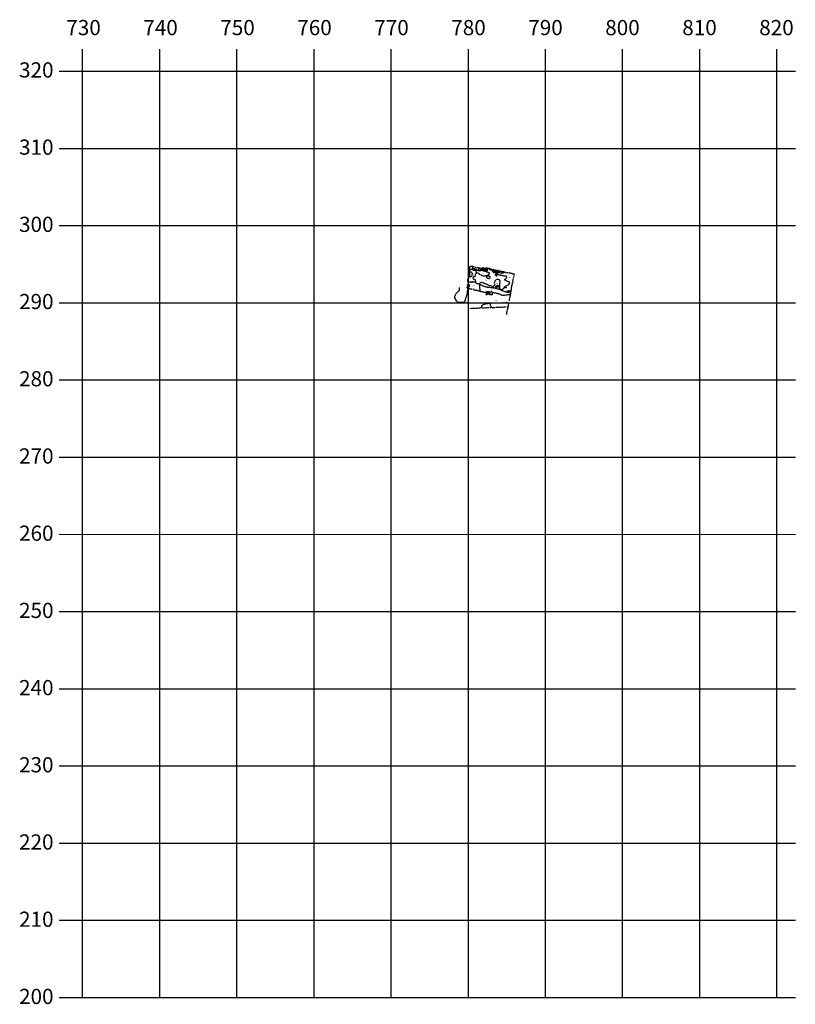
# Model space of a CAD drawing. Extents: x -676 to 898, y -847 to 1150.
import ezdxf

# ---------------------------------------------------------------- set-up
doc = ezdxf.new("R2010")
doc.units = 0
doc.header["$MEASUREMENT"] = 0
doc.linetypes.add('AI9-LType1', pattern=[3.175001, 1.411111, -0.705556, 0.352778, -0.705556])
doc.linetypes.add('AI9-LType2', pattern=[2.116667, 1.411111, -0.705556])
doc.layers.add('LAYER_1', color=160, linetype='Continuous')
doc.styles.add('STD', font='txt')

# ---------------------------------------------------------------- blocks, each defined once
blk = doc.blocks.new('AI9-BLK1')
at = {"layer": 'LAYER_1', "color": 7}
for p, q in [((0, 1.564762), (0, -1.564762)), ((-1.564762, -0.003101), (1.564762, -0.003101))]:
    blk.add_line(p, q, dxfattribs=at)
blk.add_circle((0.000172, -0.003101), 0.783931, dxfattribs=at)

msp = doc.modelspace()

# ---------------------------------------------------------------- hatches: boundary and pattern name
at = {"layer": 'LAYER_1'}
h = msp.add_hatch(color=252, dxfattribs=at)
edge = h.paths.add_edge_path()
edge.add_spline(control_points=[(269.6, 639.1), (268.7, 639.4), (268.2, 639.6), (267.3, 639.9), (266.7, 640.1), (266.3, 640), (265.8, 640.3), (265.1, 640.6), (264.6, 640.5), (263.9, 640.8), (263.4, 641), (262.8, 640.9), (262.8, 641.4), (262.7, 642.1), (262.5, 642.5), (262.5, 643.1), (262.5, 644.9), (264.4, 645.8), (266.1, 645.8), (267.7, 645.8), (268.6, 645.7), (270.1, 645.2), (271.1, 644.9), (271.6, 644.5), (272.3, 643.8), (272.8, 643.4), (273.4, 643.2), (273.4, 642.5), (273.4, 641.6), (272.8, 641.2), (272.3, 640.5), (271.5, 639.7), (270.9, 639), (269.8, 639), (269.7, 639), (269.6, 639.1), (269.6, 639.1)], knot_values=[0, 0, 0, 0, 1, 1, 1, 2, 2, 2, 3, 3, 3, 4, 4, 4, 5, 5, 5, 6, 6, 6, 7, 7, 7, 8, 8, 8, 9, 9, 9, 10, 10, 10, 11, 11, 11, 12, 12, 12, 12], degree=3, periodic=0)

# ---------------------------------------------------------------- linework, layer by layer
at = {"layer": 'LAYER_1', "color": 230}
for p, q in [((-548.9, 1090.3), (-548.9, -832.8)), ((-392.3, 1090.3), (-392.3, -832.8)), ((-235.8, 1090.3), (-235.8, -832.8)), ((-79.2, 1090.3), (-79.2, -832.8)), ((77.3, 1090.3), (77.3, -832.8)), ((233.9, 1090.3), (233.9, -832.8)), ((390.5, 1090.3), (390.5, -832.8)), ((547, 1090.3), (547, -832.8)), ((703.6, 1090.3), (703.6, -832.8)), ((860.1, 1090.3), (860.1, -832.8)), ((-595.8, 1045.6), (898.2, 1045.6)), ((-595.8, 889), (898.2, 889)), ((-595.8, 732.5), (898.2, 732.5)), ((-595.8, 575.9), (898.2, 575.9)), ((-595.8, 419.4), (898.2, 419.4)), ((-595.8, 262.8), (898.2, 262.8)), ((-595.8, 106.3), (898.2, 106.2)), ((-595.8, -50.3), (898.2, -50.3)), ((-595.8, -206.8), (898.2, -206.8)), ((-595.8, -363.4), (898.2, -363.4)), ((-595.8, -519.9), (898.2, -519.9)), ((-595.8, -676.5), (898.2, -676.5)), ((-595.8, -833.1), (898.2, -833.1))]:
    msp.add_line(p, q, dxfattribs=at)
at = {"layer": 'LAYER_1', "color": 7}
for p, q in [((291.9, 630.1), (290.8, 632.7)), ((270.1, 592.5), (272.9, 594.8)), ((310.6, 576.4), (313.7, 576.4)), ((312.2, 578), (312.2, 574.9))]:
    msp.add_line(p, q, dxfattribs=at)
at = {"layer": 'LAYER_1', "color": 7, "linetype": 'AI9-LType2'}
msp.add_line((277.1, 597.5), (279.9, 597.1), dxfattribs=at)
at = {"layer": 'LAYER_1', "color": 7, "linetype": 'AI9-LType1'}
msp.add_line((237.3, 564.6), (314.9, 567.7), dxfattribs=at)
at = {"layer": 'LAYER_1', "color": 7}
msp.add_circle((312.2, 576.4), 0.784, dxfattribs=at)
at = {"layer": 'LAYER_1', "color": 7, "linetype": 'AI9-LType2'}
for points, knots in [([(246.6, 648.6), (244.5, 649), (243.3, 649.4), (241.1, 649.4), (238.9, 649.4), (237.8, 650.7), (237.3, 649), (236.9, 647.3), (236.4, 644.6), (236.7, 643.1), (236.9, 641.5), (237.2, 637.3), (237.1, 635.7), (236.9, 634.2), (237.1, 632.2), (236.9, 630.6), (236.8, 629.1), (235.7, 627.3), (234.6, 626.4), (233.5, 625.4), (233.1, 622.8), (233.1, 621.2), (233.1, 619.7), (233.8, 616.6), (234, 615.4), (234.3, 614.3), (234, 613), (234, 613)], [0, 0, 0, 0, 1, 1, 1, 2, 2, 2, 3, 3, 3, 4, 4, 4, 5, 5, 5, 6, 6, 6, 7, 7, 7, 8, 8, 8, 9, 9, 9, 9]), ([(236.7, 643.2), (238, 642.8), (239.3, 643.5), (240.5, 643.8), (241.8, 644), (243.3, 645.4), (243.4, 646.5), (243.6, 647.6), (243.4, 649.1), (243.4, 649.1)], [0, 0, 0, 0, 1, 1, 1, 2, 2, 2, 3, 3, 3, 3]), ([(236.8, 639.5), (238, 639.1), (240.5, 638.1), (240.5, 638.1), (240.5, 638.1), (242.3, 637.3), (242.3, 635.7), (242.3, 634.2), (242.2, 632.2), (241.6, 631), (241.1, 629.9), (240.4, 628.6), (239.6, 628.6), (238.7, 628.6), (236.7, 629.1), (236.7, 629.1)], [0, 0, 0, 0, 1, 1, 1, 2, 2, 2, 3, 3, 3, 4, 4, 4, 5, 5, 5, 5]), ([(245.6, 645.4), (244.2, 645.7), (243.1, 646.4), (243.1, 644.6), (243.1, 642.8), (243.7, 641.8), (244.7, 641.7), (245.6, 641.5), (247.3, 641.3), (248.4, 641.3), (249.5, 641.3), (251, 641.7), (250.6, 642.9), (250.2, 644.2), (249.9, 644.4), (248.9, 644.7), (248, 645), (247, 645.1), (245.6, 645.4)], [0, 0, 0, 0, 1, 1, 1, 2, 2, 2, 3, 3, 3, 4, 4, 4, 5, 5, 5, 6, 6, 6, 6]), ([(255.4, 641.8), (254, 641.7), (253.2, 641.3), (252, 640.9), (250.7, 640.4), (249.1, 638.8), (250.3, 637.8), (251.6, 636.8), (254.6, 636.3), (255.8, 634.9), (257.1, 633.5), (261.1, 632.2), (263.2, 631), (265.2, 629.9), (268.1, 630.2), (270.2, 630.9), (272.3, 631.6), (274.6, 631.7), (275.6, 633), (276.6, 634.2), (278.8, 634.9), (277, 636), (275.2, 637.1), (273.8, 637.3), (271.7, 638.2), (269.7, 639.2), (267.9, 639.6), (266.2, 640.2), (264.5, 640.7), (259.7, 641.7), (259.7, 641.7)], [0, 0, 0, 0, 1, 1, 1, 2, 2, 2, 3, 3, 3, 4, 4, 4, 5, 5, 5, 6, 6, 6, 7, 7, 7, 8, 8, 8, 9, 9, 9, 10, 10, 10, 10]), ([(262.9, 641), (262.6, 642.5), (262.3, 643.3), (263, 644.3), (263.7, 645.3), (265, 646), (266.8, 645.8), (268.5, 645.7), (270.9, 645.1), (271.7, 644.3), (272.5, 643.5), (273.7, 643.1), (273.4, 642.2), (273.1, 641.4), (271.4, 639.5), (271.4, 639.5), (271.4, 639.5), (269.8, 638.9), (269.8, 638.9)], [0, 0, 0, 0, 1, 1, 1, 2, 2, 2, 3, 3, 3, 4, 4, 4, 5, 5, 5, 6, 6, 6, 6]), ([(284.4, 639.7), (283.5, 640.6), (283.2, 641.4), (281.7, 641.7), (280.1, 642), (279.4, 642), (278.5, 642.8), (277.5, 643.6), (276.1, 646), (276.1, 646)], [0, 0, 0, 0, 1, 1, 1, 2, 2, 2, 3, 3, 3, 3]), ([(252.3, 637), (250.9, 635.7), (248, 634.6), (248.4, 632.8), (248.8, 631), (249.4, 630.2), (248.1, 629.5), (246.9, 628.8), (245.1, 628.3), (244.4, 627.5), (243.7, 626.6), (242.5, 625.4), (244.4, 624.6), (246.3, 623.7), (247.8, 623.3), (248.1, 622.2), (248.4, 621.1), (248.2, 620.3), (248.7, 619.3), (249.1, 618.3), (248.8, 616.7), (250.2, 616.1), (251.6, 615.6), (256.1, 613.2), (257.1, 614.2), (258.1, 615.2), (259.6, 617.7), (261.2, 617.5), (262.9, 617.4), (267.6, 615.3), (269, 614.8), (270.3, 614.2), (275, 611.9), (277.1, 611.3), (279.2, 610.8), (281.5, 610.9), (282.2, 609.5), (282.9, 608.1), (285, 607.6), (285, 607.6), (285, 607.6), (285.9, 607.6), (286.1, 609.1), (286.2, 610.6), (287.7, 610.5), (288, 611.4), (288.3, 612.4), (287.7, 615.7), (288.1, 617.2), (288.6, 618.8), (289.1, 621.9), (290.9, 622.8), (292.7, 623.6), (295.2, 624.1), (296.4, 623.2), (297.7, 622.2), (298.4, 620.7), (298.2, 618.5), (298.1, 616.3), (297.3, 606.9), (298.4, 605), (299.5, 603), (299.7, 601.8), (301.5, 602.7), (303.3, 603.7), (306.4, 604.4), (306.8, 605.4), (307.2, 606.3), (308.3, 608.5), (308.3, 608.5), (308.3, 608.5), (313.1, 611), (313.1, 611), (313.1, 611), (316, 612.1), (317, 613.7), (318, 615.2), (319.9, 616.3), (317.7, 617.5), (315.5, 618.8), (313.5, 619), (311.8, 620), (310, 621), (307.8, 621.8), (308.7, 623.2), (309.7, 624.6), (312.3, 625.8), (312.6, 627.5), (312.9, 629.1), (313.5, 629.3), (311.8, 629.7), (310, 630.1), (307.8, 629.1), (305.3, 630.5), (302.8, 631.9), (297.5, 631), (295.7, 632.8), (293.9, 634.6), (292.3, 635.9), (291.3, 636.3), (290.4, 636.7), (287.7, 637.4), (287.7, 637.4)], [0, 0, 0, 0, 1, 1, 1, 2, 2, 2, 3, 3, 3, 4, 4, 4, 5, 5, 5, 6, 6, 6, 7, 7, 7, 8, 8, 8, 9, 9, 9, 10, 10, 10, 11, 11, 11, 12, 12, 12, 13, 13, 13, 14, 14, 14, 15, 15, 15, 16, 16, 16, 17, 17, 17, 18, 18, 18, 19, 19, 19, 20, 20, 20, 21, 21, 21, 22, 22, 22, 23, 23, 23, 24, 24, 24, 25, 25, 25, 26, 26, 26, 27, 27, 27, 28, 28, 28, 29, 29, 29, 30, 30, 30, 31, 31, 31, 32, 32, 32, 33, 33, 33, 34, 34, 34, 34]), ([(274.2, 630.5), (273.5, 630.4), (273.2, 630.7), (272.9, 629.9), (272.5, 629.1), (272.1, 628.4), (272.3, 627.8), (272.5, 627.1), (272.5, 626.2), (273.4, 625.7), (274.3, 625.1), (276, 624.5), (276.5, 624.6), (277, 624.7), (278.9, 626.3), (278.6, 627.6), (278.3, 629), (278, 629.6), (277.6, 629.9), (277.3, 630.3), (277, 630.6), (276.3, 630.6), (275.6, 630.6), (274.9, 630.7), (274.2, 630.5)], [0, 0, 0, 0, 1, 1, 1, 2, 2, 2, 3, 3, 3, 4, 4, 4, 5, 5, 5, 6, 6, 6, 7, 7, 7, 8, 8, 8, 8]), ([(291.2, 633.7), (290.4, 633.8), (290, 633.8), (289.7, 633.3), (289.4, 632.7), (289.2, 632.2), (289.5, 631.8), (289.9, 631.4), (290.9, 631.3), (291.4, 631.3), (292, 631.4), (292.5, 631.4), (292.8, 631.9), (293, 632.5), (293.3, 632.6), (292.8, 632.9), (292.3, 633.3), (291.9, 633.6), (291.2, 633.7)], [0, 0, 0, 0, 1, 1, 1, 2, 2, 2, 3, 3, 3, 4, 4, 4, 5, 5, 5, 6, 6, 6, 6]), ([(289.3, 636.7), (290.2, 637.8), (291.2, 638.1), (292, 638), (292.8, 637.8), (296, 637.7), (297.3, 637.3), (298.5, 636.8), (302.5, 636.2), (303.9, 636.3), (305.3, 636.4), (307.9, 638.2), (307.9, 638.2)], [0, 0, 0, 0, 1, 1, 1, 2, 2, 2, 3, 3, 3, 4, 4, 4, 4]), ([(320.3, 596.3), (318.7, 596.5), (317, 596.4), (315.3, 596.5), (313.7, 596.7), (303.9, 599.6), (302.1, 600.5), (300.3, 601.5), (300.9, 601.6), (299.1, 602.3), (297.3, 603), (290.9, 604.7), (289.3, 605.1), (287.6, 605.5), (276.7, 606.8), (274.2, 607), (271.7, 607.3), (265.6, 609), (263.9, 609.9), (262.1, 610.9), (256.9, 613.7), (256.9, 613.7)], [0, 0, 0, 0, 1, 1, 1, 2, 2, 2, 3, 3, 3, 4, 4, 4, 5, 5, 5, 6, 6, 6, 7, 7, 7, 7]), ([(257.4, 599.7), (258.9, 599.4), (263.9, 598.2), (265, 597.9), (266.1, 597.6), (271.4, 596.9), (271.4, 596.9)], [0, 0, 0, 0, 1, 1, 1, 2, 2, 2, 2]), ([(291.4, 610.3), (290.2, 609.8), (289.3, 608.6), (290.5, 607.6), (291.9, 606.6), (292.8, 606.9), (294.3, 607.5), (295.1, 607.8), (297, 608.3), (296.7, 609.6), (296.6, 610.1), (295.5, 610.6), (295, 610.7), (293.9, 611), (292.5, 610.7), (291.4, 610.3)], [0, 0, 0, 0, 1, 1, 1, 2, 2, 2, 3, 3, 3, 4, 4, 4, 5, 5, 5, 5]), ([(311.8, 597.4), (312.6, 598.8), (313.4, 599.8), (314.9, 600.2), (316.3, 600.6), (317.1, 600.6), (318.4, 600.1), (319.7, 599.6), (320.9, 599.3), (320.9, 599.3)], [0, 0, 0, 0, 1, 1, 1, 2, 2, 2, 3, 3, 3, 3]), ([(283.2, 595), (282.8, 596.7), (283.3, 597.8), (282.4, 598.3), (281.4, 598.9), (281.1, 598.9), (280.4, 597.9), (279.7, 596.9), (278.6, 595.7), (278.3, 594.7), (278.1, 593.8), (277.1, 592.8), (278.6, 592), (280.1, 591.2), (282.6, 592), (282.6, 592), (282.6, 592), (283.6, 593.4), (283.2, 595)], [0, 0, 0, 0, 1, 1, 1, 2, 2, 2, 3, 3, 3, 4, 4, 4, 5, 5, 5, 6, 6, 6, 6]), ([(282.9, 596.8), (284.8, 596.7), (294.1, 595), (295.6, 594.6), (297.1, 594.2), (301.7, 592), (304.3, 591.4), (306.9, 590.9), (312, 592.1), (313.8, 592.4), (315.6, 592.7), (320.2, 593.4), (320.2, 593.4)], [0, 0, 0, 0, 1, 1, 1, 2, 2, 2, 3, 3, 3, 4, 4, 4, 4]), ([(259.7, 565.5), (260.8, 566.6), (261.7, 567.2), (262, 568.5), (262.3, 569.8), (261.8, 570.3), (262.7, 570.9), (263.6, 571.4), (264.9, 572.3), (266.1, 572.9), (267.2, 573.4), (269.7, 574.2), (270.9, 574.3), (272.1, 574.4), (273.7, 574.1), (274.5, 574.7), (275.3, 575.2), (275.4, 575.4), (276.6, 575.3), (277.7, 575.1), (279.3, 575.4), (279.4, 574.6), (279.6, 573.8), (278.8, 573.3), (278.7, 572.3), (278.6, 571.3), (278.3, 570.3), (279, 569.5), (279.7, 568.7), (279.4, 568.5), (280.5, 568.2), (281.5, 567.8), (282.4, 566.4), (282.4, 566.4)], [0, 0, 0, 0, 1, 1, 1, 2, 2, 2, 3, 3, 3, 4, 4, 4, 5, 5, 5, 6, 6, 6, 7, 7, 7, 8, 8, 8, 9, 9, 9, 10, 10, 10, 11, 11, 11, 11])]:
    msp.add_open_spline(points, degree=3, knots=knots, dxfattribs=at)
at = {"layer": 'LAYER_1', "color": 7}
for points, knots in [([(247.6, 648.4), (248.1, 648.2), (248.3, 647.9), (248.8, 647.9), (248.9, 647.9), (248.9, 648.2), (248.9, 648.4)], [0, 0, 0, 0, 1, 1, 1, 2, 2, 2, 2]), ([(249.8, 648.4), (249.7, 648.3), (249.7, 648.2), (249.7, 648.1), (249.7, 647.4), (250.6, 647.4), (251.2, 647.2), (251.3, 647.3), (251.3, 647.4), (251.4, 647.6)], [0, 0, 0, 0, 1, 1, 1, 2, 2, 2, 3, 3, 3, 3]), ([(253.4, 647.8), (253.5, 647.4), (253.4, 646.9), (253.8, 646.9), (254.2, 646.9), (254.4, 647), (254.8, 647), (255.3, 647), (255.5, 646.8), (256, 646.8), (256.2, 646.8), (256.2, 647), (256.2, 647.1), (256.2, 647.3), (256.1, 647.4), (256.1, 647.5)], [0, 0, 0, 0, 1, 1, 1, 2, 2, 2, 3, 3, 3, 4, 4, 4, 5, 5, 5, 5]), ([(257.8, 644.8), (257.2, 645), (256.9, 645.3), (256.2, 645.3), (255.9, 645.3), (255.5, 645.1), (255.5, 644.7), (255.5, 644.5), (255.8, 644.4), (255.8, 644.2), (255.8, 643.2), (255.5, 642.7), (255.5, 641.7), (255.5, 641.4), (255.7, 641.2), (255.8, 640.9), (255.9, 640.7), (255.7, 640.3), (256, 640.3), (256.4, 640.3), (256.5, 640.9), (256.9, 640.9), (257.4, 640.9), (257.6, 640.5), (258.1, 640.5), (258.5, 640.5), (258.6, 640.8), (259, 640.8), (259.3, 640.8), (259.5, 640.6), (259.7, 640.8), (259.9, 641.1), (259.8, 641.4), (259.8, 641.7), (259.8, 642.3), (259.4, 642.5), (259.4, 643.1), (259.4, 643.4), (259.8, 643.5), (259.8, 643.8), (259.8, 644.7), (258.6, 644.3), (257.8, 644.8)], [0, 0, 0, 0, 1, 1, 1, 2, 2, 2, 3, 3, 3, 4, 4, 4, 5, 5, 5, 6, 6, 6, 7, 7, 7, 8, 8, 8, 9, 9, 9, 10, 10, 10, 11, 11, 11, 12, 12, 12, 13, 13, 13, 14, 14, 14, 14]), ([(257, 647.3), (257.1, 646.9), (257.2, 646.6), (257.6, 646.6), (257.8, 646.6), (257.9, 646.5), (258.2, 646.5), (258.4, 646.5), (258.5, 646.5), (258.7, 646.5), (258.7, 646.7), (258.7, 646.8), (258.7, 647)], [0, 0, 0, 0, 1, 1, 1, 2, 2, 2, 3, 3, 3, 4, 4, 4, 4]), ([(259.6, 647), (259.7, 646.4), (260.5, 646.5), (261.1, 646.3), (261.5, 646.1), (261.8, 645.9), (262.2, 645.9), (262.8, 645.9), (263.5, 646.1), (263.5, 646.6), (263.5, 647), (263.1, 647.1), (262.9, 647.3)], [0, 0, 0, 0, 1, 1, 1, 2, 2, 2, 3, 3, 3, 4, 4, 4, 4]), ([(265, 647), (265, 646.5), (265.2, 646), (265.7, 646), (266.1, 646), (266.2, 646.4), (266.2, 646.8), (266.2, 647.3), (265, 647.4), (265, 647)], [0, 0, 0, 0, 1, 1, 1, 2, 2, 2, 3, 3, 3, 3]), ([(270.7, 646.4), (270.6, 646.4), (270.6, 646.5), (270.4, 646.5), (270.4, 646.5), (270.2, 646.5), (270.2, 646.5), (270.2, 646.4), (270.2, 646.3), (270.2, 646.2), (270.2, 645.6), (270.8, 645.5), (271.4, 645.5), (271.7, 645.5), (272, 645.8), (272, 646.1), (272, 646.6), (271.9, 646.9), (271.5, 647.2), (271.2, 646.9), (271.2, 646.4), (270.7, 646.4)], [0, 0, 0, 0, 1, 1, 1, 2, 2, 2, 3, 3, 3, 4, 4, 4, 5, 5, 5, 6, 6, 6, 7, 7, 7, 7]), ([(273.3, 646), (273.4, 645.6), (273.9, 645.7), (274.3, 645.7), (274.7, 645.7), (275, 645.9), (275.5, 645.9), (276, 645.9), (276.3, 645.9), (276.9, 645.9), (277.1, 645.9), (277.1, 646.2), (277.2, 646.4), (277.3, 645.7), (277.6, 645.2), (278.2, 644.9), (278.9, 644.6), (279.4, 644.9), (280, 644.7), (281.1, 644.4), (281.5, 643.5), (282.5, 643.5), (282.8, 643.5), (282.9, 643.7), (283.2, 643.7), (283.9, 643.7), (284.2, 643.1), (284.8, 643.1), (285.4, 643.1), (285.5, 643.6), (286, 643.8)], [0, 0, 0, 0, 1, 1, 1, 2, 2, 2, 3, 3, 3, 4, 4, 4, 5, 5, 5, 6, 6, 6, 7, 7, 7, 8, 8, 8, 9, 9, 9, 10, 10, 10, 10]), ([(284.2, 639), (284.2, 638.5), (284.8, 638.4), (285.1, 638), (285.5, 637.4), (285.8, 636.9), (286.4, 636.9), (287, 636.9), (287.8, 636.8), (287.8, 637.4), (287.8, 638.2), (287.2, 638.5), (286.8, 639.2), (286.6, 639.8), (286.5, 640.6), (285.9, 640.6), (285, 640.6), (284.2, 639.9), (284.2, 639)], [0, 0, 0, 0, 1, 1, 1, 2, 2, 2, 3, 3, 3, 4, 4, 4, 5, 5, 5, 6, 6, 6, 6]), ([(286.5, 642.8), (287, 642.6), (287.4, 642.6), (288, 642.6), (288.4, 642.6), (288.7, 642.6), (289.1, 642.6), (289.1, 642.6), (292, 642), (292, 642), (292.1, 642), (292.2, 642.1), (292.3, 642.2)], [0, 0, 0, 0, 1, 1, 1, 2, 2, 2, 3, 3, 3, 4, 4, 4, 4]), ([(287.9, 639.6), (287.9, 639), (288.3, 638.4), (289, 638.4), (289.5, 638.4), (289.7, 638.7), (290.2, 639), (290.6, 639.2), (291.2, 639.2), (291.2, 639.7), (291.2, 640), (290.9, 640.1), (290.7, 640.3), (290.4, 640.6), (290.2, 640.9), (289.7, 640.9), (289.1, 640.9), (288.9, 640.4), (288.4, 640), (288.2, 639.9), (287.9, 639.9), (287.9, 639.6)], [0, 0, 0, 0, 1, 1, 1, 2, 2, 2, 3, 3, 3, 4, 4, 4, 5, 5, 5, 6, 6, 6, 7, 7, 7, 7]), ([(291.4, 638.6), (291.4, 638.1), (292, 637.9), (292.6, 637.9), (293, 637.9), (293.3, 637.9), (293.8, 637.9), (293.9, 637.9), (294.1, 637.8), (294.2, 637.8), (294.5, 637.8), (294.9, 638), (294.9, 638.3), (294.9, 639.1), (294.2, 639.7), (293.4, 639.8), (292.9, 640), (292.7, 639.5), (292.2, 639.3), (291.8, 639.1), (291.4, 639), (291.4, 638.6)], [0, 0, 0, 0, 1, 1, 1, 2, 2, 2, 3, 3, 3, 4, 4, 4, 5, 5, 5, 6, 6, 6, 7, 7, 7, 7]), ([(293, 642), (293.4, 641.4), (293.9, 641.4), (294.6, 641.4), (295, 641.3), (295.2, 640.9), (295.6, 640.9), (295.8, 640.9), (295.7, 641.1), (295.7, 641.3)], [0, 0, 0, 0, 1, 1, 1, 2, 2, 2, 3, 3, 3, 3]), ([(296.6, 640.9), (297, 640.3), (297.6, 640.2), (298.4, 640.2), (298.6, 640.2), (298.7, 640.3), (298.9, 640.3)], [0, 0, 0, 0, 1, 1, 1, 2, 2, 2, 2]), ([(299.4, 640.5), (299.6, 640), (300.2, 640.1), (300.7, 640), (301.2, 639.9), (301.3, 639.5), (301.8, 639.6)], [0, 0, 0, 0, 1, 1, 1, 2, 2, 2, 2]), ([(302.1, 639.5), (302.5, 639.4), (302.8, 639.3), (303.3, 639.3), (303.5, 639.3), (303.7, 639.4), (303.9, 639.4), (304.3, 639.4), (304.5, 639.4), (304.8, 639.4)], [0, 0, 0, 0, 1, 1, 1, 2, 2, 2, 3, 3, 3, 3]), ([(305.3, 639.3), (305.6, 639.1), (305.9, 639.2), (306.3, 639.1), (306.8, 638.8), (306.9, 638.3), (307.4, 638.3), (308.1, 638.3), (308.4, 638.6), (309, 638.9)], [0, 0, 0, 0, 1, 1, 1, 2, 2, 2, 3, 3, 3, 3]), ([(309.6, 637.8), (309.6, 637.5), (309.9, 637.4), (310.2, 637.4), (310.5, 637.4), (310.7, 637.4), (311, 637.5)], [0, 0, 0, 0, 1, 1, 1, 2, 2, 2, 2]), ([(312.1, 637.5), (312.4, 636.8), (313.2, 637.1), (314, 637), (314.5, 637), (314.8, 636.6), (315.3, 636.6), (315.5, 636.6), (315.6, 636.7), (315.7, 636.8)], [0, 0, 0, 0, 1, 1, 1, 2, 2, 2, 3, 3, 3, 3]), ([(316.7, 637.2), (316.8, 636.5), (317.8, 636.7), (318.6, 636.6), (319.8, 636.5), (320.3, 635.8), (321.5, 635.8), (321.8, 635.8), (322, 636), (322.1, 636.3)], [0, 0, 0, 0, 1, 1, 1, 2, 2, 2, 3, 3, 3, 3]), ([(322.7, 636), (322.8, 635.5), (323.3, 635.2), (323.8, 635.2), (324.1, 635.2), (324.1, 635.6), (324.1, 635.8)], [0, 0, 0, 0, 1, 1, 1, 2, 2, 2, 2]), ([(324.6, 635.4), (324.6, 635.3), (324.6, 635.2), (324.6, 635.1), (324.6, 634.9), (324.7, 634.8), (324.9, 634.8), (325.2, 634.8), (325.4, 635), (325.7, 635), (326.9, 635), (327.7, 633.8), (327.7, 632.6), (327.7, 632.3), (327.6, 632.1), (327.6, 631.8)], [0, 0, 0, 0, 1, 1, 1, 2, 2, 2, 3, 3, 3, 4, 4, 4, 5, 5, 5, 5]), ([(325.1, 618.7), (325, 618.7), (324.8, 618.8), (324.7, 618.9), (325.1, 619), (325.2, 619.2), (325.6, 619.5)], [0, 0, 0, 0, 1, 1, 1, 2, 2, 2, 2]), ([(325.8, 620.4), (325.6, 620.4), (325.5, 620.3), (325.3, 620.3), (325.2, 620.3), (325.2, 620.4), (325.1, 620.5), (325.1, 620.5), (325.1, 621.6), (325.1, 621.6), (325.3, 621.6), (325.5, 621.6), (325.7, 621.7)], [0, 0, 0, 0, 1, 1, 1, 2, 2, 2, 3, 3, 3, 4, 4, 4, 4]), ([(234, 604), (233.3, 603), (232.5, 601), (232.4, 599), (232.2, 597.1), (231, 589.4), (230, 587.8), (229.1, 586.3), (228.2, 582.7), (228.2, 581.2), (228.2, 579.7), (227.5, 577.8), (226, 576.9), (224.5, 576.1), (217.5, 576.1), (215.3, 576.7), (213, 577.2), (210.7, 579.1), (209.3, 582), (207.9, 584.9), (206.4, 587.8), (207.1, 589.2), (207.8, 590.6), (208.5, 593.8), (209.7, 594.7), (211, 595.7), (214, 598.5), (215, 599.6), (215.9, 600.7), (216.2, 601.4), (216.4, 603), (216.5, 604.7), (216.6, 607.2), (216.6, 607.2)], [0, 0, 0, 0, 1, 1, 1, 2, 2, 2, 3, 3, 3, 4, 4, 4, 5, 5, 5, 6, 6, 6, 7, 7, 7, 8, 8, 8, 9, 9, 9, 10, 10, 10, 11, 11, 11, 11]), ([(231.7, 606.7), (231.7, 606.3), (232, 606), (232.4, 606), (232.8, 606), (232.8, 606.5), (232.9, 606.8), (233.1, 607.2), (233.6, 607.4), (233.6, 607.9), (233.6, 608.1), (233.3, 608.2), (233, 608.2), (232.5, 608.2), (232.5, 607.6), (232.2, 607.2), (232, 607), (231.7, 607), (231.7, 606.7)], [0, 0, 0, 0, 1, 1, 1, 2, 2, 2, 3, 3, 3, 4, 4, 4, 5, 5, 5, 6, 6, 6, 6]), ([(234.5, 613.5), (234.2, 613.5), (234.2, 613), (234, 612.9), (233.7, 612.7), (233.3, 612.9), (233.1, 612.7), (232.9, 612.5), (232.9, 612.3), (232.9, 612), (232.9, 610.7), (233.5, 609.8), (234.7, 609.2), (235.1, 609), (235.3, 608.6), (235.8, 608.6), (236.3, 608.6), (236.1, 609.3), (236.2, 609.8), (236.3, 610.4), (236.8, 610.7), (236.8, 611.3), (236.8, 611.8), (236.3, 612), (236.3, 612.5), (236.3, 612.6), (236.3, 612.7), (236.3, 612.8), (235.6, 612.8), (235.3, 613.5), (234.5, 613.5)], [0, 0, 0, 0, 1, 1, 1, 2, 2, 2, 3, 3, 3, 4, 4, 4, 5, 5, 5, 6, 6, 6, 7, 7, 7, 8, 8, 8, 9, 9, 9, 10, 10, 10, 10]), ([(233.1, 605.3), (233.1, 604.7), (233.6, 604.1), (234.2, 604.1), (234.8, 604.1), (235, 604.8), (235, 605.5), (235, 606.2), (233.1, 606.1), (233.1, 605.3)], [0, 0, 0, 0, 1, 1, 1, 2, 2, 2, 3, 3, 3, 3]), ([(233.8, 605.9), (233.7, 606.1), (233.7, 606.2), (233.7, 606.3), (233.7, 606.7), (234, 606.7), (234.2, 607), (234.3, 607.2), (234.2, 607.5), (234.3, 607.8), (234.9, 607.4), (235.1, 606.9), (235.1, 606.2), (235.1, 606), (235, 605.8), (234.8, 605.7)], [0, 0, 0, 0, 1, 1, 1, 2, 2, 2, 3, 3, 3, 4, 4, 4, 5, 5, 5, 5]), ([(240.4, 604.4), (240.4, 604.3), (240.5, 604.2), (240.5, 604.1), (240.5, 603.8), (240.2, 603.6), (239.9, 603.6), (239.9, 603.6), (237.3, 604), (237.3, 604), (236.8, 604), (236.5, 603.9), (236.1, 603.9), (235.8, 603.9), (235.6, 604), (235.5, 604.1)], [0, 0, 0, 0, 1, 1, 1, 2, 2, 2, 3, 3, 3, 4, 4, 4, 5, 5, 5, 5]), ([(239.9, 617.4), (239.8, 617.8), (239.5, 618), (239.5, 618.4), (239.5, 618.5), (239.6, 618.6), (239.7, 618.6), (240, 618.6), (240.1, 618.5), (240.4, 618.5), (240.6, 618.5), (240.7, 618.6), (240.9, 618.6), (241.2, 618.6), (241.3, 618.1), (241.6, 618)], [0, 0, 0, 0, 1, 1, 1, 2, 2, 2, 3, 3, 3, 4, 4, 4, 5, 5, 5, 5]), ([(240.5, 603.9), (240.7, 603.6), (240.9, 603.4), (241.2, 603.4), (241.3, 603.4), (241.4, 603.4), (241.5, 603.4), (241.5, 603.4), (241.5, 604.3), (241.5, 604.3)], [0, 0, 0, 0, 1, 1, 1, 2, 2, 2, 3, 3, 3, 3]), ([(242.4, 616.1), (242.4, 616.7), (242.5, 617), (242.5, 617.5), (242.5, 617.9), (242.5, 618.1), (242.5, 618.5), (242.7, 618.7), (242.8, 618.8), (243, 618.8), (244, 618.8), (244.5, 618.3), (245.5, 618.3), (245.8, 618.3), (245.9, 618.5), (246.1, 618.5), (246.6, 618.5), (246.8, 618.5), (247.3, 618.5), (248.2, 618.5), (249.4, 618.5), (249.4, 617.6), (249.4, 617.1), (249, 616.9), (249, 616.4), (249, 616.3), (249, 616.2), (249, 616.1)], [0, 0, 0, 0, 1, 1, 1, 2, 2, 2, 3, 3, 3, 4, 4, 4, 5, 5, 5, 6, 6, 6, 7, 7, 7, 8, 8, 8, 9, 9, 9, 9]), ([(244.4, 604.1), (244.7, 603.6), (244.6, 603.1), (245, 602.7), (245.6, 601.9), (246.4, 602), (247.3, 601.9), (247.8, 601.9), (248, 601.7), (248.5, 601.7), (249, 601.7), (249.2, 601.7), (249.6, 601.7), (249.6, 601.8), (249.7, 601.8), (249.7, 601.9), (249.7, 602), (249.6, 602), (249.6, 602.1), (249.6, 602.2), (249.6, 602.2), (249.6, 602.3)], [0, 0, 0, 0, 1, 1, 1, 2, 2, 2, 3, 3, 3, 4, 4, 4, 5, 5, 5, 6, 6, 6, 7, 7, 7, 7]), ([(257.3, 614.6), (257.1, 614.4), (257, 614.2), (257, 613.9), (257, 613.9), (257.3, 611.4), (257.3, 611.4), (257.3, 611), (257.3, 610.7), (257.3, 610.2), (257.3, 610.1), (257.3, 610.1), (257.3, 610), (257.3, 609.3), (257.6, 609), (257.6, 608.4), (257.6, 607.8), (257.4, 607.4), (257.4, 606.9), (257.4, 605.8), (257.6, 605.2), (257.6, 604.2), (257.6, 603), (257.6, 602.3), (257.6, 601.2), (257.6, 600.7), (257.6, 600.3), (257.3, 599.9), (257, 599.6), (256.6, 599.8), (256.2, 599.8), (254.4, 599.9), (253.4, 600.3), (251.8, 601), (251.4, 601.2), (251, 601), (250.7, 601.4)], [0, 0, 0, 0, 1, 1, 1, 2, 2, 2, 3, 3, 3, 4, 4, 4, 5, 5, 5, 6, 6, 6, 7, 7, 7, 8, 8, 8, 9, 9, 9, 10, 10, 10, 11, 11, 11, 12, 12, 12, 12]), ([(276, 598.9), (275.8, 599), (275.7, 599.2), (275.5, 599.2), (275.1, 599.2), (275.2, 598.6), (275.2, 598.2), (275.2, 598), (275.2, 597.9), (275.2, 597.7), (275.4, 597.7), (275.5, 597.7), (275.8, 597.7), (276.3, 597.7), (277, 597.6), (277, 598.1), (277, 598.6), (276.3, 598.7), (276, 598.9)], [0, 0, 0, 0, 1, 1, 1, 2, 2, 2, 3, 3, 3, 4, 4, 4, 5, 5, 5, 6, 6, 6, 6]), ([(309, 607.5), (309, 607.2), (309.2, 607.1), (309.5, 606.9), (309.7, 606.6), (309.8, 606.2), (310.1, 606.2), (310.9, 606.2), (311.9, 606.3), (311.9, 607.1), (311.9, 607.7), (311.5, 608.2), (310.9, 608.2), (310.3, 608.2), (310, 608.1), (309.5, 607.9), (309.3, 607.7), (309, 607.7), (309, 607.5)], [0, 0, 0, 0, 1, 1, 1, 2, 2, 2, 3, 3, 3, 4, 4, 4, 5, 5, 5, 6, 6, 6, 6]), ([(321, 600.6), (320.9, 600.4), (320.8, 600.3), (320.8, 600.1), (320.8, 599.9), (321, 599.8), (321, 599.6), (321, 599.1), (320.7, 598.8), (320.6, 598.2)], [0, 0, 0, 0, 1, 1, 1, 2, 2, 2, 3, 3, 3, 3]), ([(322.6, 606.8), (322.4, 606.9), (322.3, 607), (322.1, 607), (321.3, 607), (321.2, 605.9), (321.2, 605.1), (321.2, 604.7), (321.2, 604.5), (321.2, 604.1), (321.2, 604.1), (321.4, 604), (321.4, 604), (321.4, 604), (321.7, 604.3), (321.7, 604.3), (321.7, 604.3), (322, 604.3), (322, 604.3), (322, 604.2), (322.1, 604.2), (322.1, 604.1), (322.1, 603.1), (321.4, 602.7), (321.3, 601.7), (321.3, 601.7), (321.2, 601.8), (321.2, 601.8)], [0, 0, 0, 0, 1, 1, 1, 2, 2, 2, 3, 3, 3, 4, 4, 4, 5, 5, 5, 6, 6, 6, 7, 7, 7, 8, 8, 8, 9, 9, 9, 9]), ([(323, 611.9), (322.8, 611.9), (322.8, 611.9), (322.6, 611.9), (322.2, 611.9), (322.1, 611.4), (322.1, 611), (322, 610.5), (321.9, 610.2), (321.9, 609.6), (321.9, 608.9), (321.9, 608.5), (321.9, 607.9), (321.9, 607.7), (321.9, 607.4), (322.1, 607.4), (322.5, 607.4), (322.6, 607.8), (322.9, 607.9)], [0, 0, 0, 0, 1, 1, 1, 2, 2, 2, 3, 3, 3, 4, 4, 4, 5, 5, 5, 6, 6, 6, 6]), ([(325.3, 618.6), (325.1, 618.4), (324.9, 618.3), (324.9, 618), (324.9, 617.8), (325.1, 617.7), (325.1, 617.6), (325.1, 617), (324.4, 617), (324.1, 616.5), (323.6, 615.7), (323.7, 615.1), (323.5, 614.3), (323.4, 613.8), (323, 613.6), (323, 613.1), (323, 612.6), (323.4, 612.3), (323.9, 612.3), (323.9, 612.3), (324, 612.1), (324, 612.1)], [0, 0, 0, 0, 1, 1, 1, 2, 2, 2, 3, 3, 3, 4, 4, 4, 5, 5, 5, 6, 6, 6, 7, 7, 7, 7]), ([(271.5, 596.9), (271.4, 596.7), (271.4, 596.6), (271.4, 596.4), (271.4, 595.7), (271.6, 595.3), (271.7, 594.5), (271.7, 593.7), (271.8, 592.7), (272.6, 592.7), (273.6, 592.7), (274.1, 593), (275, 593.1), (275.5, 593.2), (276.2, 593.1), (276.2, 593.6), (276.2, 593.9), (276, 594), (275.9, 594.3), (275.8, 594.7), (275.9, 595.1), (275.6, 595.4), (275.3, 595.6), (274.9, 595.3), (274.6, 595.6), (274.1, 595.9), (274, 596.3), (273.5, 596.6), (273.3, 596.8), (273, 596.6), (272.7, 596.6), (272.2, 596.7), (272, 596.9), (271.5, 596.9)], [0, 0, 0, 0, 1, 1, 1, 2, 2, 2, 3, 3, 3, 4, 4, 4, 5, 5, 5, 6, 6, 6, 7, 7, 7, 8, 8, 8, 9, 9, 9, 10, 10, 10, 11, 11, 11, 11]), ([(272.2, 598.5), (272.2, 598.5), (272, 598.6), (272, 598.6), (271.8, 598.4), (271.6, 598.3), (271.6, 598), (271.6, 597.7), (271.7, 597.2), (272, 597.2), (272.6, 597.2), (272.9, 597.5), (273.4, 597.5), (273.8, 597.5), (274, 597.4), (274.3, 597.4), (274.6, 597.4), (274.9, 597.5), (274.9, 597.7), (274.9, 598), (274.6, 598.1), (274.4, 598.3), (273.9, 598.8), (273.4, 598.9), (272.7, 598.9), (272.5, 598.8), (272.4, 598.6), (272.2, 598.5)], [0, 0, 0, 0, 1, 1, 1, 2, 2, 2, 3, 3, 3, 4, 4, 4, 5, 5, 5, 6, 6, 6, 7, 7, 7, 8, 8, 8, 9, 9, 9, 9]), ([(273.6, 596.5), (273.6, 596.8), (273.8, 596.9), (274.1, 596.9), (274.4, 596.9), (274.6, 596.6), (274.8, 596.3), (274.6, 596.2), (274.4, 596.2), (274.1, 596.1)], [0, 0, 0, 0, 1, 1, 1, 2, 2, 2, 3, 3, 3, 3]), ([(274.8, 596.3), (274.8, 596.2), (274.7, 596.2), (274.7, 596.1), (274.7, 595.9), (274.9, 595.8), (275.1, 595.8), (275.2, 595.8), (275.3, 595.9), (275.3, 596), (275.3, 596.3), (275, 596.3), (274.8, 596.3)], [0, 0, 0, 0, 1, 1, 1, 2, 2, 2, 3, 3, 3, 4, 4, 4, 4]), ([(275.7, 596.6), (275.7, 596.1), (276.1, 595.8), (276.6, 595.8), (276.8, 595.8), (276.8, 596), (276.8, 596.2), (276.8, 596.7), (276.8, 596.9), (276.8, 597.4), (276.7, 597.4), (276.6, 597.4), (276.5, 597.4), (276, 597.4), (275.7, 597), (275.7, 596.6)], [0, 0, 0, 0, 1, 1, 1, 2, 2, 2, 3, 3, 3, 4, 4, 4, 5, 5, 5, 5]), ([(276.7, 595), (276.6, 595), (276.5, 595.1), (276.3, 595.1), (276.2, 595.1), (276.1, 595), (276, 594.9), (276.2, 594.5), (276.2, 594.2), (276.2, 593.8), (276.2, 593.6), (276.3, 593.5), (276.5, 593.5), (277.1, 593.5), (276.9, 594.3), (277.1, 595), (277, 595), (276.8, 595), (276.7, 595)], [0, 0, 0, 0, 1, 1, 1, 2, 2, 2, 3, 3, 3, 4, 4, 4, 5, 5, 5, 6, 6, 6, 6]), ([(317.7, 583.3), (317.7, 582.5), (317.4, 582.1), (317.4, 581.3), (317.4, 580.6), (317.5, 580.2), (317.6, 579.5)], [0, 0, 0, 0, 1, 1, 1, 2, 2, 2, 2]), ([(318.3, 585.3), (317.9, 585.2), (317.7, 584.7), (317.7, 584.2), (317.7, 583.9), (317.7, 583.8), (317.8, 583.5)], [0, 0, 0, 0, 1, 1, 1, 2, 2, 2, 2]), ([(319.1, 588), (318.9, 587.4), (318.5, 587.2), (318.5, 586.6), (318.5, 586.3), (318.5, 586.2), (318.6, 585.9)], [0, 0, 0, 0, 1, 1, 1, 2, 2, 2, 2]), ([(320.2, 595.2), (320, 594.2), (320.2, 593.6), (319.9, 592.7), (319.8, 592.1), (319.5, 591.9), (319.5, 591.3), (319.5, 590.9), (318.8, 590.8), (318.8, 590.4), (318.8, 589.6), (319, 589.2), (319, 588.5)], [0, 0, 0, 0, 1, 1, 1, 2, 2, 2, 3, 3, 3, 4, 4, 4, 4]), ([(313.1, 559.6), (312.7, 559.6), (312.4, 559.2), (312.4, 558.8), (312.4, 558.3), (312.4, 558), (312.4, 557.6), (312.4, 556.6), (311.7, 556.1), (311.7, 555.1), (311.7, 554.4), (312.1, 554), (312.1, 553.3), (312.1, 552.8), (312, 552.5), (312.1, 552), (312.2, 552.1), (312.2, 552.1), (312.3, 552.2)], [0, 0, 0, 0, 1, 1, 1, 2, 2, 2, 3, 3, 3, 4, 4, 4, 5, 5, 5, 6, 6, 6, 6]), ([(315.9, 572.9), (315.6, 572.1), (315.5, 571.6), (315.5, 570.8), (315.5, 570.2), (315.5, 569.9), (315.5, 569.4), (315.5, 568.4), (314.8, 568), (314.8, 567), (314.8, 566.7), (315, 566.6), (315, 566.3), (315, 565.3), (313.8, 565), (313.8, 563.9), (313.8, 563.5), (313.8, 563.3), (313.8, 562.9), (313.8, 562.6), (313.2, 562.6), (313.2, 562.2), (313.2, 561.8), (313.6, 561.6), (313.7, 561.2)], [0, 0, 0, 0, 1, 1, 1, 2, 2, 2, 3, 3, 3, 4, 4, 4, 5, 5, 5, 6, 6, 6, 7, 7, 7, 8, 8, 8, 8]), ([(315.9, 576.4), (315.9, 575.8), (315.6, 575.5), (315.6, 574.8), (315.6, 574.3), (316, 574.1), (315.9, 573.6)], [0, 0, 0, 0, 1, 1, 1, 2, 2, 2, 2])]:
    msp.add_open_spline(points, degree=3, knots=knots, dxfattribs=at)
for points in [[(325.5, 622.2), (325.5, 623), (325.8, 623.5), (326.1, 624.3)], [(326, 624.9), (326.3, 626.1), (326.2, 627), (327.2, 627.8)], [(327.1, 629), (327.2, 629.6), (327.2, 630), (327.5, 630.5)], [(236.2, 618.5), (237.6, 618.3), (239.1, 618.7), (239.5, 617.4)], [(320.4, 596.9), (320.4, 596.5), (320.4, 596.3), (320.4, 595.9)]]:
    msp.add_open_spline(points, degree=3, dxfattribs=at)

# ---------------------------------------------------------------- block references
msp.add_blockref('AI9-BLK1', (233.8, 576.5), dxfattribs=at)

# ---------------------------------------------------------------- texts
at = {"layer": 'LAYER_1', "color": 7, "attachment_point": 1, "style": 'STD'}
for s, insert, char_height in [('\\W1.00;\\fMyriad Roman|b0|i0;730', (-581.3, 1149.4), 30.817), ('\\W1.00;\\fMyriad Roman|b0|i0;740', (-425.1, 1149.4), 30.817), ('\\W1.00;\\fMyriad Roman|b0|i0;750', (-268.8, 1149.4), 30.817), ('\\W1.00;\\fMyriad Roman|b0|i0;760', (-112.6, 1149.4), 30.817), ('\\W1.00;\\fMyriad Roman|b0|i0;770', (43.7, 1149.4), 30.817), ('\\W1.00;\\fMyriad Roman|b0|i0;780', (199.9, 1149.4), 30.817), ('\\W1.00;\\fMyriad Roman|b0|i0;790', (356.2, 1149.4), 30.817), ('\\W1.00;\\fMyriad Roman|b0|i0;800', (512.4, 1149.4), 30.817), ('\\W1.00;\\fMyriad Roman|b0|i0;810', (668.7, 1149.4), 30.817), ('\\W1.00;\\fMyriad Roman|b0|i0;820', (824.9, 1149.4), 30.817), ('\\W1.00;\\fMyriad Roman|b0|i0;320', (-677.2, 1063.5), 30.817), ('\\W1.00;\\fMyriad Roman|b0|i0;310', (-677.2, 906.9), 30.817), ('\\W1.00;\\fMyriad Roman|b0|i0;300', (-677.2, 750.4), 30.817), ('\\W1.00;\\fHelvetica|b1|i0;766', (237.8, 647.4), 1.643), ('\\W1.00;\\fHelvetica|b1|i0;764', (244.9, 644.2), 1.643), ('\\W1.00;\\fHelvetica|b1|i0;811', (265.6, 643.7), 1.643), ('\\W1.00;\\fHelvetica|b1|i0;787', (296, 639.7), 1.643), ('\\W1.00;\\fHelvetica|b1|i0;536', (296.2, 643.7), 1.643), ('\\W1.00;\\fHelvetica|b1|i0;766', (237.6, 634.3), 1.643), ('\\W1.00;\\fHelvetica|b1|i0;793', (243.5, 632.8), 1.643), ('\\W1.00;\\fHelvetica|b1|i0;766', (262.4, 636.6), 1.643), ('\\W1.00;\\fHelvetica|b1|i0;766', (268, 622.1), 1.643), ('\\W1.00;\\fHelvetica|b1|i0;764', (273.7, 628.8), 1.643), ('\\W1.00;\\fHelvetica|b1|i0;764', (290.2, 629.8), 1.643), ('\\W1.00;\\fHelvetica|b1|i0;763', (316.5, 628), 1.643), ('\\W1.00;\\fHelvetica|b1|i0;824', (243.1, 611.1), 1.643), ('\\W1.00;\\fHelvetica|b1|i0;877', (280.5, 603), 1.643), ('\\W1.00;\\fHelvetica|b1|i0;734', (291.1, 615.1), 1.643), ('\\W1.00;\\fHelvetica|b1|i0;766', (291.6, 609.8), 1.643), ('\\W1.00;\\fHelvetica|b1|i0;766', (315.1, 599.1), 1.643), ('\\W1.00;\\fMyriad Roman|b0|i0;290', (-677.2, 593.8), 30.817), ('\\W1.00;\\fHelvetica|b1|i0;873', (268, 591.9), 1.643), ('\\W1.00;\\fHelvetica|b1|i0;766', (278.8, 594.4), 1.643), ('\\W1.00;\\fHelvetica|b1|i0;745', (289, 581.5), 1.643), ('\\W1.00;\\fHelvetica|b0|i0;780/290', (235.7, 577.1), 1.233), ('\\W1.00;\\fHelvetica|b1|i0;734', (268.4, 570.3), 1.643), ('\\W1.00;\\fHelvetica|b0|i0;785/290', (304.2, 577.2), 1.233), ('\\W1.00;\\fMyriad Roman|b0|i0;280', (-677.2, 437.2), 30.817), ('\\W1.00;\\fMyriad Roman|b0|i0;270', (-677.2, 280.6), 30.817), ('\\W1.00;\\fMyriad Roman|b0|i0;260', (-677.2, 124), 30.817), ('\\W1.00;\\fMyriad Roman|b0|i0;250', (-677.2, -32.6), 30.817), ('\\W1.00;\\fMyriad Roman|b0|i0;240', (-677.2, -189.2), 30.817), ('\\W1.00;\\fMyriad Roman|b0|i0;230', (-677.2, -345.7), 30.817), ('\\W1.00;\\fMyriad Roman|b0|i0;220', (-677.2, -502.3), 30.817), ('\\W1.00;\\fMyriad Roman|b0|i0;210', (-677.2, -658.9), 30.817), ('\\W1.00;\\fMyriad Roman|b0|i0;200', (-677.2, -815.5), 30.817)]:
    msp.add_mtext(s, dxfattribs=dict(at, insert=insert, char_height=char_height))

doc.saveas('drawing.dxf')
